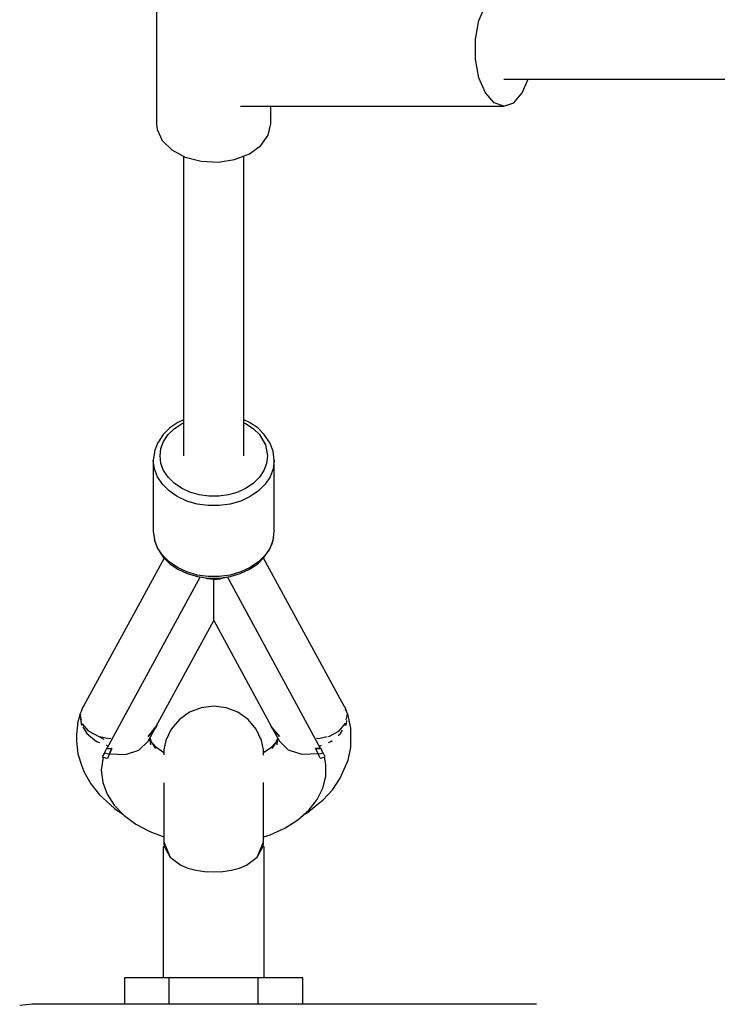
# Model space of a CAD drawing. Units: millimetres. Extents: x 43837 to 71120, y 10371 to 37214.
# Drawn here: x 56240 to 56448, y 19703 to 19996 of the extents above; entities that cross this region are included whole.
import ezdxf

# ---------------------------------------------------------------- set-up
doc = ezdxf.new("R2010")
doc.units = ezdxf.units.MM
doc.layers.add('PV-56E14', color=7, linetype='Continuous')

msp = doc.modelspace()

# ---------------------------------------------------------------- linework, layer by layer
at = {"layer": 'PV-56E14'}
for p, q in [((56280.75, 20009.06), (56280.75, 19964.55)), ((56376.71, 19995.31), (56378.62, 19999.83)), ((56375.69, 19989.76), (56376.71, 19995.31)), ((56375.69, 19983.85), (56375.69, 19989.76)), ((56376.71, 19978.31), (56375.69, 19983.85)), ((56378.62, 19973.78), (56376.71, 19978.31)), ((56384.12, 19977.83), (56714.46, 19977.83)), ((56389.63, 19973.78), (56391.35, 19977.83)), ((56381.2, 19970.83), (56378.62, 19973.78)), ((56387.06, 19970.83), (56389.63, 19973.78)), ((56305.68, 19969.81), (56384.13, 19969.81)), ((56314.75, 19964.55), (56314.75, 19969.81)), ((56384.13, 19969.81), (56381.2, 19970.83)), ((56384.13, 19969.81), (56387.06, 19970.83)), ((56280.75, 19964.55), (56280.94, 19962.85)), ((56314, 19961.19), (56314.75, 19964.55)), ((56280.94, 19962.85), (56282.43, 19959.6)), ((56311.8, 19958.13), (56314, 19961.19)), ((56282.43, 19959.6), (56285.29, 19956.8)), ((56308.35, 19955.64), (56311.8, 19958.13)), ((56285.29, 19956.8), (56289.25, 19954.68)), ((56288.75, 19954.94), (56288.75, 19865.77)), ((56289.25, 19954.68), (56293.97, 19953.44)), ((56303.96, 19953.94), (56308.35, 19955.64)), ((56306.75, 19865.77), (56306.75, 19955.02)), ((56293.97, 19953.44), (56299.02, 19953.18)), ((56299.02, 19953.18), (56303.96, 19953.94)), ((56287.08, 19875.74), (56284.67, 19874.08)), ((56285.93, 19873.85), (56288.11, 19875.34)), ((56288.75, 19876.51), (56287.08, 19875.74)), ((56288.11, 19875.34), (56288.75, 19875.64)), ((56308.42, 19875.74), (56306.75, 19876.51)), ((56306.75, 19875.64), (56307.39, 19875.34)), ((56307.39, 19875.34), (56309.58, 19873.85)), ((56310.83, 19874.08), (56308.42, 19875.74)), ((56284.67, 19874.08), (56282.7, 19872.13)), ((56284.15, 19872.08), (56285.93, 19873.85)), ((56309.58, 19873.85), (56311.36, 19872.08)), ((56312.8, 19872.13), (56310.83, 19874.08)), ((56281, 19869.55), (56280.09, 19867.15)), ((56281.25, 19869.93), (56281, 19869.55)), ((56282.7, 19872.13), (56281.25, 19869.93)), ((56282.02, 19867.96), (56282.83, 19870.09)), ((56282.83, 19870.09), (56284.15, 19872.08)), ((56311.36, 19872.08), (56313.14, 19869.04)), ((56314.26, 19869.93), (56312.8, 19872.13)), ((56314.5, 19869.55), (56314.26, 19869.93)), ((56315.06, 19868.13), (56314.5, 19869.55)), ((56280.06, 19866.91), (56279.75, 19864.43)), ((56280.09, 19867.15), (56280.06, 19866.91)), ((56281.75, 19865.75), (56282.02, 19867.96)), ((56313.14, 19869.04), (56313.75, 19865.75)), ((56315.41, 19867.15), (56315.06, 19868.13)), ((56315.58, 19866.3), (56315.41, 19867.15)), ((56280.06, 19861.94), (56279.75, 19864.43)), ((56279.75, 19864.43), (56279.75, 19843.31)), ((56282.02, 19863.54), (56281.75, 19865.75)), ((56313.75, 19865.75), (56313.48, 19863.54)), ((56315.75, 19864.43), (56315.45, 19861.94)), ((56315.75, 19864.43), (56315.58, 19866.3)), ((56315.75, 19843.31), (56315.75, 19864.43)), ((56280.97, 19859.54), (56280.06, 19861.94)), ((56282.83, 19861.41), (56282.02, 19863.54)), ((56284.15, 19859.42), (56282.83, 19861.41)), ((56312.67, 19861.41), (56311.36, 19859.42)), ((56313.48, 19863.54), (56312.67, 19861.41)), ((56315.45, 19861.94), (56314.54, 19859.54)), ((56282.45, 19857.31), (56280.97, 19859.54)), ((56285.93, 19857.65), (56284.15, 19859.42)), ((56311.36, 19859.42), (56309.58, 19857.65)), ((56314.54, 19859.54), (56313.06, 19857.31)), ((56284.45, 19855.32), (56282.45, 19857.31)), ((56286.9, 19853.64), (56284.45, 19855.32)), ((56288.11, 19856.16), (56285.93, 19857.65)), ((56290.62, 19854.99), (56288.11, 19856.16)), ((56293.37, 19854.19), (56290.62, 19854.99)), ((56304.88, 19854.99), (56302.13, 19854.19)), ((56307.39, 19856.16), (56304.88, 19854.99)), ((56309.58, 19857.65), (56307.39, 19856.16)), ((56311.05, 19855.32), (56308.6, 19853.64)), ((56313.06, 19857.31), (56311.05, 19855.32)), ((56289.73, 19852.32), (56286.9, 19853.64)), ((56292.83, 19851.42), (56289.73, 19852.32)), ((56296.28, 19853.78), (56293.37, 19854.19)), ((56299.23, 19853.78), (56296.28, 19853.78)), ((56302.13, 19854.19), (56299.23, 19853.78)), ((56305.78, 19852.32), (56302.68, 19851.42)), ((56308.6, 19853.64), (56305.78, 19852.32)), ((56296.09, 19850.96), (56292.83, 19851.42)), ((56299.41, 19850.96), (56296.09, 19850.96)), ((56302.68, 19851.42), (56299.41, 19850.96)), ((56279.75, 19843.31), (56280.06, 19840.83)), ((56315.58, 19841.45), (56315.75, 19843.31)), ((56280.06, 19840.83), (56280.09, 19840.59)), ((56280.97, 19838.43), (56280.06, 19840.83)), ((56280.09, 19840.59), (56281, 19838.19)), ((56315.58, 19841.45), (56315.07, 19839.61)), ((56315.07, 19839.61), (56315.41, 19840.59)), ((56315.41, 19840.59), (56315.58, 19841.45)), ((56282.45, 19836.19), (56280.97, 19838.43)), ((56281, 19838.19), (56281.25, 19837.81)), ((56281.25, 19837.81), (56282.7, 19835.62)), ((56312.8, 19835.62), (56314.26, 19837.82)), ((56314.22, 19837.85), (56313.06, 19836.19)), ((56315.07, 19839.61), (56314.22, 19837.85)), ((56314.26, 19837.82), (56314.51, 19838.2)), ((56314.51, 19838.2), (56315.07, 19839.61)), ((56282.96, 19835.36), (56258.96, 19791.28)), ((56284.45, 19834.2), (56282.45, 19836.19)), ((56282.7, 19835.62), (56284.67, 19833.66)), ((56310.83, 19833.66), (56312.8, 19835.62)), ((56313.06, 19836.19), (56311.05, 19834.2)), ((56336.54, 19791.31), (56312.55, 19835.37)), ((56286.91, 19832.52), (56284.45, 19834.2)), ((56284.67, 19833.66), (56287.09, 19832.01)), ((56289.73, 19831.21), (56286.91, 19832.52)), ((56287.09, 19832.01), (56289.86, 19830.71)), ((56305.64, 19830.71), (56308.42, 19832.01)), ((56308.6, 19832.52), (56305.78, 19831.21)), ((56308.42, 19832.01), (56310.83, 19833.66)), ((56311.05, 19834.2), (56308.6, 19832.52)), ((56293.68, 19829.72), (56265.94, 19778.73)), ((56292.83, 19830.31), (56289.73, 19831.21)), ((56289.86, 19830.71), (56292.91, 19829.83)), ((56296.09, 19829.85), (56292.83, 19830.31)), ((56292.91, 19829.83), (56296.12, 19829.38)), ((56295.7, 19829.23), (56294.05, 19829.67)), ((56295.81, 19829.21), (56295.7, 19829.23)), ((56297.75, 19828.96), (56295.81, 19829.21)), ((56299.41, 19829.85), (56296.09, 19829.85)), ((56296.12, 19829.38), (56299.39, 19829.38)), ((56297.75, 19828.96), (56297.75, 19829.38)), ((56297.75, 19828.96), (56299.7, 19829.21)), ((56297.75, 19822.29), (56297.75, 19828.96)), ((56299.39, 19829.38), (56302.6, 19829.83)), ((56302.68, 19830.31), (56299.41, 19829.85)), ((56299.7, 19829.21), (56299.81, 19829.23)), ((56299.81, 19829.23), (56301.46, 19829.67)), ((56329.57, 19778.73), (56301.83, 19829.72)), ((56302.6, 19829.83), (56305.64, 19830.71)), ((56305.78, 19831.21), (56302.68, 19830.31)), ((56297.75, 19819.83), (56297.75, 19822.29)), ((56297.75, 19818.07), (56297.75, 19819.83)), ((56280.54, 19785.14), (56297.75, 19816.79)), ((56297.75, 19817.04), (56297.75, 19818.07)), ((56297.75, 19816.79), (56297.75, 19817.04)), ((56297.75, 19816.79), (56314.97, 19785.14)), ((56258.62, 19790.88), (56258.24, 19789.68)), ((56258.62, 19790.88), (56258.37, 19789.9)), ((56259.05, 19791.38), (56258.62, 19790.88)), ((56258.96, 19791.28), (56258.95, 19791.27)), ((56294.02, 19790.81), (56290.54, 19789.45)), ((56297.73, 19791.27), (56294.02, 19790.81)), ((56301.44, 19790.81), (56297.73, 19791.27)), ((56304.92, 19789.45), (56301.44, 19790.81)), ((56336.85, 19790.95), (56336.45, 19791.41)), ((56337.11, 19789.95), (56336.85, 19790.95)), ((56337.49, 19789.18), (56336.85, 19790.95)), ((56257.9, 19788.63), (56257.25, 19786.6)), ((56258.33, 19789.88), (56257.87, 19788.87)), ((56257.87, 19788.87), (56257.94, 19788.33)), ((56258.08, 19788.77), (56257.99, 19788.44)), ((56257.99, 19788.44), (56258.3, 19787.28)), ((56258.05, 19787.48), (56258.24, 19785.98)), ((56290.54, 19789.45), (56287.51, 19787.27)), ((56307.95, 19787.27), (56304.92, 19789.45)), ((56337.2, 19787.2), (56337.52, 19788.44)), ((56337.64, 19788.87), (56337.29, 19789.65)), ((56337.52, 19788.44), (56337.43, 19788.76)), ((56337.58, 19788.45), (56337.64, 19788.87)), ((56337.76, 19788.46), (56337.63, 19788.81)), ((56338.55, 19784.73), (56337.76, 19788.46)), ((56257.25, 19786.6), (56256.85, 19782.84)), ((56258.24, 19785.98), (56258.53, 19785.51)), ((56258.6, 19786.15), (56258.66, 19785.92)), ((56258.66, 19785.92), (56260.37, 19783.98)), ((56258.74, 19785.17), (56260, 19783.13)), ((56278.2, 19780.85), (56280.23, 19784.57)), ((56278.21, 19782.24), (56280.54, 19785.14)), ((56278.21, 19782.24), (56280.68, 19785.1)), ((56280.23, 19784.57), (56278.21, 19782.24)), ((56280.23, 19784.57), (56280.68, 19785.1)), ((56280.68, 19785.1), (56280.86, 19785.73)), ((56287.51, 19787.27), (56285.11, 19784.42)), ((56310.35, 19784.42), (56307.95, 19787.27)), ((56314.65, 19785.73), (56314.82, 19785.1)), ((56314.82, 19785.1), (56317.3, 19782.24)), ((56314.82, 19785.1), (56315.28, 19784.57)), ((56317.3, 19782.24), (56314.97, 19785.14)), ((56315.28, 19784.57), (56317.3, 19782.24)), ((56315.28, 19784.57), (56317.3, 19780.86)), ((56335.03, 19783.84), (56336.89, 19785.99)), ((56336.89, 19785.99), (56336.93, 19786.18)), ((56337, 19785.54), (56337.27, 19785.98)), ((56337.27, 19785.98), (56337.4, 19786.98)), ((56338.55, 19782.71), (56338.55, 19784.73)), ((56256.85, 19782.84), (56256.85, 19780.83)), ((56260, 19783.13), (56262.85, 19780.8)), ((56260.43, 19783.91), (56260.54, 19783.79)), ((56260.54, 19783.79), (56263.34, 19782.32)), ((56263.34, 19782.32), (56263.63, 19782.26)), ((56263.34, 19782.32), (56265.07, 19781.43)), ((56263.74, 19782.24), (56266.65, 19781.69)), ((56266.65, 19781.69), (56267.15, 19781.73)), ((56278.75, 19781.84), (56278.76, 19781.87)), ((56279.01, 19779.77), (56278.75, 19781.84)), ((56279.18, 19780.65), (56278.77, 19781.73)), ((56285.11, 19784.42), (56283.5, 19781.06)), ((56311.96, 19781.06), (56310.35, 19784.42)), ((56316.74, 19781.73), (56316.33, 19780.65)), ((56316.75, 19781.84), (56316.49, 19779.77)), ((56316.75, 19781.87), (56316.75, 19781.84)), ((56328.39, 19781.74), (56328.95, 19781.7)), ((56328.95, 19781.7), (56331.57, 19782.21)), ((56331.91, 19782.28), (56332.25, 19782.35)), ((56332.25, 19782.35), (56335.03, 19783.84)), ((56334.83, 19782.57), (56335.51, 19783.13)), ((56335.51, 19783.13), (56336.1, 19784.09)), ((56338.55, 19778.95), (56338.55, 19782.71)), ((56256.85, 19780.83), (56257.25, 19777.07)), ((56262.85, 19780.8), (56263.76, 19780.43)), ((56265.78, 19778.73), (56265.49, 19778.07)), ((56265.67, 19779.65), (56266.29, 19779.4)), ((56265.95, 19778.75), (56265.78, 19778.73)), ((56265.78, 19778.73), (56267.31, 19778.67)), ((56265.94, 19778.73), (56267.31, 19778.67)), ((56266.29, 19779.4), (56266.3, 19779.4)), ((56267.45, 19778.67), (56266.66, 19777.06)), ((56267.04, 19777.87), (56267.45, 19778.67)), ((56267.31, 19778.67), (56267.38, 19778.67)), ((56267.37, 19778.67), (56267.31, 19778.67)), ((56267.31, 19778.67), (56267.37, 19778.67)), ((56267.37, 19778.67), (56267.38, 19778.67)), ((56267.38, 19778.67), (56267.37, 19778.67)), ((56267.38, 19778.67), (56267.45, 19778.67)), ((56267.38, 19778.67), (56267.45, 19778.67)), ((56275.49, 19778.19), (56278.2, 19780.85)), ((56278.39, 19780.95), (56278.47, 19781.35)), ((56280.48, 19778.69), (56279.18, 19780.65)), ((56280.8, 19778.87), (56279.47, 19780.22)), ((56282.86, 19777.39), (56280.8, 19778.87)), ((56283.5, 19781.06), (56282.86, 19778.33)), ((56312.6, 19778.33), (56311.96, 19781.06)), ((56314.71, 19778.87), (56312.6, 19777.36)), ((56316.04, 19780.22), (56314.71, 19778.87)), ((56316.33, 19780.65), (56315.02, 19778.69)), ((56317.03, 19781.35), (56317.12, 19780.95)), ((56320.01, 19778.2), (56317.3, 19780.86)), ((56328.14, 19778.67), (56328.06, 19778.67)), ((56328.06, 19778.67), (56328.14, 19778.67)), ((56328.06, 19778.67), (56328.47, 19777.87)), ((56328.85, 19777.06), (56328.06, 19778.67)), ((56329.57, 19778.73), (56328.14, 19778.67)), ((56328.14, 19778.67), (56329.57, 19778.72)), ((56329.2, 19779.4), (56329.21, 19779.4)), ((56329.21, 19779.4), (56329.8, 19779.64)), ((56329.57, 19778.75), (56329.56, 19778.75)), ((56329.73, 19778.73), (56329.57, 19778.75)), ((56329.57, 19778.72), (56329.73, 19778.73)), ((56330.28, 19777.43), (56329.73, 19778.73)), ((56331.94, 19780.51), (56332.66, 19780.8)), ((56332.66, 19780.8), (56333.02, 19781.1)), ((56337.76, 19775.22), (56338.55, 19778.95)), ((56257.25, 19777.07), (56258.44, 19773.39)), ((56264.8, 19776.11), (56264.26, 19772.36)), ((56265.22, 19777.41), (56264.56, 19776.19)), ((56264.56, 19776.19), (56264.8, 19776.11)), ((56264.8, 19776.11), (56265.94, 19775.79)), ((56265.49, 19778.07), (56265.22, 19777.41)), ((56265.22, 19777.41), (56265.94, 19777.22)), ((56265.94, 19777.22), (56266.66, 19777.06)), ((56265.94, 19775.79), (56266.02, 19775.77)), ((56266.02, 19775.77), (56266.1, 19775.75)), ((56266.37, 19776.41), (56266.1, 19775.75)), ((56266.66, 19777.06), (56266.37, 19776.41)), ((56266.66, 19777.06), (56267.04, 19777.87)), ((56266.66, 19777.06), (56271.43, 19776.86)), ((56271.43, 19776.86), (56275.49, 19778.19)), ((56282.86, 19778.33), (56282.86, 19777.85)), ((56282.86, 19777.85), (56282.86, 19776.92)), ((56282.86, 19776.92), (56282.86, 19776.76)), ((56312.6, 19777.85), (56312.6, 19778.33)), ((56312.6, 19776.92), (56312.6, 19777.85)), ((56312.6, 19776.7), (56312.6, 19776.92)), ((56324.07, 19776.86), (56320.01, 19778.2)), ((56328.85, 19777.06), (56324.07, 19776.86)), ((56328.47, 19777.87), (56328.85, 19777.06)), ((56328.65, 19777.48), (56328.64, 19777.48)), ((56328.67, 19777.43), (56328.67, 19777.43)), ((56328.85, 19777.06), (56329.57, 19777.22)), ((56329.14, 19776.41), (56328.85, 19777.06)), ((56329.41, 19775.76), (56329.14, 19776.41)), ((56329.41, 19775.76), (56329.49, 19775.77)), ((56329.49, 19775.77), (56330.95, 19776.19)), ((56329.54, 19775.79), (56329.54, 19775.79)), ((56329.54, 19775.79), (56329.54, 19775.79)), ((56329.57, 19777.22), (56330.29, 19777.41)), ((56330.29, 19777.41), (56330.28, 19777.43)), ((56330.95, 19776.19), (56330.29, 19777.41)), ((56331.15, 19773.91), (56330.71, 19776.12)), ((56258.44, 19773.39), (56259.2, 19771.61)), ((56331.15, 19770.36), (56331.15, 19773.91)), ((56335.44, 19769.85), (56336.99, 19773.4)), ((56336.99, 19773.4), (56337.76, 19775.22)), ((56259.2, 19771.61), (56261.11, 19768.14)), ((56264.26, 19772.36), (56264.69, 19768.59)), ((56330.28, 19766.85), (56331.15, 19770.36)), ((56333.17, 19766.48), (56335.44, 19769.85)), ((56261.11, 19768.14), (56263.74, 19764.88)), ((56264.69, 19768.59), (56265.98, 19765.13)), ((56282.86, 19768.42), (56282.86, 19768.22)), ((56282.86, 19768.22), (56282.86, 19764.39)), ((56312.6, 19768.22), (56312.6, 19768.54)), ((56312.6, 19764.39), (56312.6, 19768.22)), ((56263.74, 19764.88), (56267.03, 19761.89)), ((56265.98, 19765.13), (56268.09, 19761.86)), ((56282.86, 19764.39), (56282.86, 19761.82)), ((56312.6, 19761.82), (56312.6, 19764.39)), ((56328.57, 19763.47), (56330.28, 19766.85)), ((56330.2, 19763.35), (56333.17, 19766.48)), ((56267.03, 19761.89), (56268.19, 19760.87)), ((56268.09, 19761.86), (56270.97, 19758.85)), ((56282.86, 19761.82), (56282.86, 19759.33)), ((56312.6, 19759.33), (56312.6, 19761.82)), ((56325.52, 19759.55), (56328.98, 19762.27)), ((56326.07, 19760.32), (56328.57, 19763.47)), ((56328.98, 19762.27), (56330.2, 19763.35)), ((56268.19, 19760.87), (56270.67, 19759.17)), ((56270.97, 19758.85), (56274.55, 19756.19)), ((56282.86, 19759.33), (56282.86, 19757.02)), ((56312.6, 19757.02), (56312.6, 19759.33)), ((56322.83, 19757.48), (56326.07, 19760.32)), ((56324.49, 19758.93), (56325.52, 19759.55)), ((56274.55, 19756.19), (56278.72, 19753.94)), ((56282.86, 19757.02), (56282.86, 19754.96)), ((56312.6, 19754.96), (56312.6, 19757.02)), ((56318.94, 19755.01), (56322.83, 19757.48)), ((56278.72, 19753.94), (56282.86, 19752.37)), ((56282.86, 19754.96), (56282.86, 19753.22)), ((56282.86, 19753.22), (56282.86, 19751.86)), ((56312.6, 19753.22), (56312.6, 19754.96)), ((56312.6, 19751.86), (56312.6, 19753.22)), ((56312.6, 19752.39), (56314.5, 19752.99)), ((56314.5, 19752.99), (56318.94, 19755.01)), ((56282.73, 19749.39), (56282.73, 19710.39)), ((56283.11, 19749.39), (56282.73, 19749.39)), ((56282.86, 19751.86), (56282.86, 19750.92)), ((56282.86, 19750.92), (56283.5, 19749.4)), ((56282.86, 19750.92), (56282.86, 19750.45)), ((56282.86, 19750.45), (56283.03, 19749.39)), ((56283.11, 19749.39), (56284.79, 19746.33)), ((56283.5, 19749.4), (56284.79, 19746.33)), ((56310.67, 19746.33), (56311.96, 19749.4)), ((56310.67, 19746.33), (56312.35, 19749.39)), ((56311.96, 19749.4), (56312.6, 19750.92)), ((56312.73, 19749.39), (56312.35, 19749.39)), ((56312.43, 19749.39), (56312.6, 19750.45)), ((56312.6, 19750.92), (56312.6, 19751.86)), ((56312.6, 19750.45), (56312.6, 19750.92)), ((56312.73, 19710.39), (56312.73, 19749.39)), ((56284.79, 19746.33), (56287.95, 19743.97)), ((56287.95, 19743.97), (56290.04, 19743.1)), ((56305.42, 19743.1), (56307.52, 19743.98)), ((56307.52, 19743.98), (56310.67, 19746.33)), ((56290.04, 19743.1), (56292.43, 19742.46)), ((56292.43, 19742.46), (56295.03, 19742.07)), ((56295.03, 19742.07), (56297.74, 19741.94)), ((56297.74, 19741.94), (56300.44, 19742.07)), ((56300.44, 19742.07), (56303.04, 19742.46)), ((56303.04, 19742.46), (56305.42, 19743.1)), ((56271.17, 19710.39), (56271.17, 19702.55)), ((56284.45, 19710.39), (56271.17, 19710.39)), ((56284.45, 19702.55), (56284.45, 19710.39)), ((56311.01, 19710.39), (56284.45, 19710.39)), ((56311.01, 19702.55), (56311.01, 19710.39)), ((56324.29, 19710.39), (56311.01, 19710.39)), ((56324.29, 19702.55), (56324.29, 19710.39)), ((56243.76, 19702.56), (56239.96, 19702.19)), ((56393.88, 19702.55), (56243.76, 19702.56))]:
    msp.add_line(p, q, dxfattribs=at)

doc.saveas('drawing.dxf')
